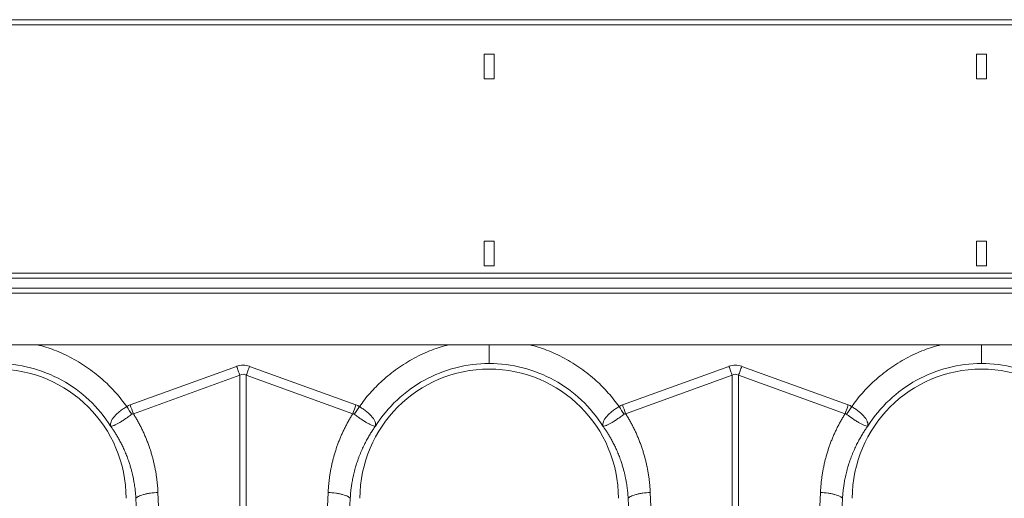
# Model space of a CAD drawing. Units: millimetres. Extents: x -880 to 3643, y -3645 to -229.
# Drawn here: x -34 to 366, y -2348 to -2153 of the extents above; entities that cross this region are included whole.
import ezdxf

# ---------------------------------------------------------------- set-up
doc = ezdxf.new("R2010")
doc.units = ezdxf.units.MM
doc.layers.add('ACO_DRAINAGE', color=7, linetype='Continuous')

# ---------------------------------------------------------------- blocks, each defined once
blk = doc.blocks.new('ACO - 32994 - FRONT')
at = {"layer": 'ACO_DRAINAGE', "linetype": 'Continuous', "lineweight": 0}
for p, q in [((905, 452), (-1105, 452)), ((905, 449.95), (-1105, 449.95)), ((-98, 438), (-102, 438)), ((-102, 438), (-102, 428)), ((-98, 428), (-98, 438)), ((102, 438), (98, 438)), ((98, 438), (98, 428)), ((102, 428), (102, 438)), ((-102, 428), (-98, 428)), ((98, 428), (102, 428)), ((-98, 362), (-102, 362)), ((-102, 362), (-102, 352)), ((-98, 352), (-98, 362)), ((102, 362), (98, 362)), ((98, 362), (98, 352)), ((102, 352), (102, 362)), ((-102, 352), (-98, 352)), ((98, 352), (102, 352)), ((905, 349), (-1105, 349)), ((-1105, 347), (905, 347)), ((-1105, 342.9), (905, 342.9)), ((-1105, 340.9), (905, 340.9)), ((900, 319.9), (-1100, 319.9)), ((-245.88, 295.49), (-202.61, 311.13)), ((-202.45, 310.68), (-202.61, 311.13)), ((-202.28, 310.22), (-202.45, 310.68)), ((-202.12, 309.76), (-202.28, 310.22)), ((-201.96, 309.31), (-202.12, 309.76)), ((-201.79, 308.86), (-201.96, 309.31)), ((-201.63, 308.41), (-201.79, 308.86)), ((-201.47, 307.96), (-201.63, 308.41)), ((-198.53, 307.96), (-198.37, 308.41)), ((-198.37, 308.41), (-198.21, 308.86)), ((-198.21, 308.86), (-198.04, 309.31)), ((-198.04, 309.31), (-197.88, 309.76)), ((-197.88, 309.76), (-197.72, 310.22)), ((-197.72, 310.22), (-197.55, 310.68)), ((-197.55, 310.68), (-197.39, 311.13)), ((-197.39, 311.13), (-154.12, 295.49)), ((-45.88, 295.49), (-2.61, 311.13)), ((-2.45, 310.68), (-2.61, 311.13)), ((-2.28, 310.22), (-2.45, 310.68)), ((-2.12, 309.76), (-2.28, 310.22)), ((-1.96, 309.31), (-2.12, 309.76)), ((-1.79, 308.86), (-1.96, 309.31)), ((-1.63, 308.41), (-1.79, 308.86)), ((-1.47, 307.96), (-1.63, 308.41)), ((1.47, 307.96), (1.63, 308.41)), ((1.63, 308.41), (1.79, 308.86)), ((1.79, 308.86), (1.96, 309.31)), ((1.96, 309.31), (2.12, 309.76)), ((2.12, 309.76), (2.28, 310.22)), ((2.28, 310.22), (2.45, 310.68)), ((2.45, 310.68), (2.61, 311.13)), ((2.61, 311.13), (45.88, 295.49)), ((-201.31, 307.52), (-244.57, 291.87)), ((-201.31, 307.52), (-201.47, 307.96)), ((-201.31, 167.96), (-201.31, 307.52)), ((-198.69, 307.52), (-198.53, 307.96)), ((-198.69, 307.52), (-198.69, 167.96)), ((-155.43, 291.87), (-198.69, 307.52)), ((-1.31, 307.52), (-44.57, 291.87)), ((-1.31, 307.52), (-1.47, 307.96)), ((-1.31, 167.96), (-1.31, 307.52)), ((1.31, 307.52), (1.47, 307.96)), ((1.31, 307.52), (1.31, 167.96)), ((44.57, 291.87), (1.31, 307.52))]:
    blk.add_line(p, q, dxfattribs=at)
for centre in [(-300, 257.5), (-100, 257.5), (100, 257.5)]:
    blk.add_arc(centre, 52.5, 0, 180, dxfattribs=at)
for centre, major_axis, ratio, start_param, end_param in [((-200, 187.6), (0, -124.01), 0.241922, 3.054326, 3.228859), ((-200, 187.6), (0, 120.38), 0.124607, 6.195919, 6.370452), ((0, 187.6), (0, -124.01), 0.241922, 3.054326, 3.228859), ((0, 187.6), (0, 120.38), 0.124607, 6.195919, 6.370452)]:
    blk.add_ellipse(centre, major_axis=major_axis, ratio=ratio, start_param=start_param, end_param=end_param, dxfattribs=at)
for points, knots in [([(-283.49, 319.9), (-281.21, 319.24), (-276.38, 317.84), (-269.43, 314.57), (-262.65, 310.41), (-256.69, 305.6), (-251.49, 300.4), (-248.67, 296.66), (-247.26, 294.79)], [0, 0, 0, 0, 0.15809, 0.334587, 0.510994, 0.687595, 0.843806, 1, 1, 1, 1]), ([(-152.74, 294.79), (-151.33, 296.66), (-148.51, 300.4), (-143.31, 305.6), (-137.35, 310.41), (-130.57, 314.57), (-123.62, 317.84), (-118.79, 319.24), (-116.51, 319.9)], [0, 0, 0, 0, 0.156186, 0.312405, 0.488987, 0.665413, 0.84189, 1, 1, 1, 1]), ([(-100, 319.9), (-100, 319.52), (-100, 317.95), (-100, 315.55), (-100, 313.18), (-100, 312.55), (-100, 312.25)], [0, 0, 0, 0, 0.097688, 0.404629, 0.711569, 1, 1, 1, 1]), ([(-83.49, 319.9), (-81.21, 319.24), (-76.38, 317.84), (-69.43, 314.57), (-62.65, 310.41), (-56.69, 305.6), (-51.49, 300.4), (-48.67, 296.66), (-47.26, 294.79)], [0, 0, 0, 0, 0.15809, 0.334587, 0.510994, 0.687595, 0.843806, 1, 1, 1, 1]), ([(47.26, 294.79), (48.67, 296.66), (51.49, 300.4), (56.69, 305.6), (62.65, 310.41), (69.43, 314.57), (76.38, 317.84), (81.21, 319.24), (83.49, 319.9)], [0, 0, 0, 0, 0.156186, 0.312405, 0.488986, 0.665413, 0.84189, 1, 1, 1, 1]), ([(100, 319.9), (100, 319.52), (100, 317.95), (100, 315.55), (100, 313.18), (100, 312.55), (100, 312.25)], [0, 0, 0, 0, 0.097688, 0.404629, 0.711569, 1, 1, 1, 1]), ([(-253.8, 286.88), (-256.26, 290.74), (-259.21, 294.3), (-265.89, 300.57), (-269.63, 303.28), (-277.66, 307.69), (-281.96, 309.39), (-290.84, 311.67), (-295.42, 312.25), (-300, 312.25)], [0, 0, 0, 0, 0.25, 0.25, 0.5, 0.5, 0.75, 0.75, 1, 1, 1, 1]), ([(-100, 312.25), (-104.58, 312.25), (-109.16, 311.67), (-118.04, 309.39), (-122.34, 307.69), (-130.37, 303.28), (-134.11, 300.57), (-140.79, 294.3), (-143.74, 290.74), (-146.2, 286.88)], [0, 0, 0, 0, 0.25, 0.25, 0.5, 0.5, 0.75, 0.75, 1, 1, 1, 1]), ([(-53.8, 286.88), (-56.26, 290.74), (-59.21, 294.3), (-65.89, 300.57), (-69.63, 303.28), (-77.66, 307.69), (-81.96, 309.39), (-90.84, 311.67), (-95.42, 312.25), (-100, 312.25)], [0, 0, 0, 0, 0.25, 0.25, 0.5, 0.5, 0.75, 0.75, 1, 1, 1, 1]), ([(100, 312.25), (95.42, 312.25), (90.84, 311.67), (81.96, 309.39), (77.66, 307.69), (69.63, 303.28), (65.89, 300.57), (59.21, 294.3), (56.26, 290.74), (53.8, 286.88)], [0, 0, 0, 0, 0.25, 0.25, 0.5, 0.5, 0.75, 0.75, 1, 1, 1, 1]), ([(146.2, 286.88), (143.74, 290.74), (140.79, 294.3), (134.11, 300.57), (130.37, 303.28), (122.34, 307.69), (118.04, 309.39), (109.16, 311.67), (104.58, 312.25), (100, 312.25)], [0, 0, 0, 0, 0.25, 0.25, 0.5, 0.5, 0.75, 0.75, 1, 1, 1, 1]), ([(-253.84, 286.94), (-253.83, 286.93), (-253.83, 286.93), (-253.82, 286.94), (-253.82, 286.95), (-253.83, 286.97), (-253.83, 286.98), (-253.83, 287.03), (-253.84, 287.06), (-253.85, 287.16), (-253.85, 287.23), (-253.85, 287.43), (-253.85, 287.57), (-253.8, 288.01), (-253.72, 288.32), (-253.49, 288.96), (-253.33, 289.28), (-252.92, 289.96), (-252.66, 290.32), (-252.07, 291.02), (-251.74, 291.37), (-251, 292.08), (-250.58, 292.44), (-249.71, 293.13), (-249.25, 293.47), (-248.52, 293.98), (-248.27, 294.15), (-247.77, 294.47), (-247.52, 294.63), (-247.26, 294.79)], [0, 0, 0, 0, 0.003906, 0.003906, 0.007812, 0.007812, 0.015625, 0.015625, 0.03125, 0.03125, 0.0625, 0.0625, 0.125, 0.125, 0.25, 0.25, 0.375, 0.375, 0.5, 0.5, 0.625, 0.625, 0.75, 0.75, 0.875, 0.875, 0.9375, 0.9375, 1, 1, 1, 1]), ([(-152.74, 294.79), (-152.68, 294.75), (-152.61, 294.71), (-152.48, 294.63), (-152.29, 294.51), (-152.11, 294.39), (-151.73, 294.15), (-151.49, 293.98), (-151, 293.65), (-150.77, 293.48), (-150.3, 293.14), (-150.08, 292.96), (-149.42, 292.44), (-149.01, 292.08), (-148.45, 291.55), (-148.27, 291.38), (-147.94, 291.02), (-147.78, 290.84), (-147.34, 290.31), (-147.09, 289.97), (-146.78, 289.46), (-146.69, 289.29), (-146.52, 288.96), (-146.45, 288.79), (-146.27, 288.31), (-146.2, 288.01), (-146.15, 287.57), (-146.15, 287.43), (-146.15, 287.23), (-146.15, 287.16), (-146.16, 287.06), (-146.17, 287.03), (-146.17, 286.98), (-146.17, 286.97), (-146.18, 286.95), (-146.18, 286.94), (-146.17, 286.93), (-146.17, 286.93), (-146.16, 286.94)], [0, 0, 0, 0, 0.015625, 0.015625, 0.03125, 0.0625, 0.0625, 0.125, 0.125, 0.1875, 0.1875, 0.25, 0.25, 0.375, 0.375, 0.4375, 0.4375, 0.5, 0.5, 0.625, 0.625, 0.6875, 0.6875, 0.75, 0.75, 0.875, 0.875, 0.9375, 0.9375, 0.96875, 0.96875, 0.984375, 0.984375, 0.992188, 0.992188, 0.996094, 0.996094, 1, 1, 1, 1]), ([(-53.84, 286.94), (-53.83, 286.93), (-53.83, 286.93), (-53.82, 286.94), (-53.82, 286.95), (-53.83, 286.97), (-53.83, 286.98), (-53.83, 287.03), (-53.84, 287.06), (-53.85, 287.16), (-53.85, 287.23), (-53.85, 287.43), (-53.85, 287.57), (-53.8, 288.01), (-53.72, 288.32), (-53.49, 288.96), (-53.33, 289.28), (-52.92, 289.96), (-52.66, 290.32), (-52.07, 291.02), (-51.74, 291.37), (-51, 292.08), (-50.58, 292.44), (-49.71, 293.13), (-49.25, 293.47), (-48.52, 293.98), (-48.27, 294.15), (-47.77, 294.47), (-47.52, 294.63), (-47.26, 294.79)], [0, 0, 0, 0, 0.003906, 0.003906, 0.007813, 0.007813, 0.015625, 0.015625, 0.03125, 0.03125, 0.0625, 0.0625, 0.125, 0.125, 0.25, 0.25, 0.375, 0.375, 0.5, 0.5, 0.625, 0.625, 0.75, 0.75, 0.875, 0.875, 0.9375, 0.9375, 1, 1, 1, 1]), ([(47.26, 294.79), (47.32, 294.75), (47.39, 294.71), (47.52, 294.63), (47.71, 294.51), (47.89, 294.39), (48.27, 294.15), (48.51, 293.98), (49, 293.65), (49.23, 293.48), (49.7, 293.14), (49.92, 292.96), (50.58, 292.44), (50.99, 292.08), (51.55, 291.55), (51.73, 291.38), (52.06, 291.02), (52.22, 290.84), (52.66, 290.31), (52.91, 289.97), (53.22, 289.46), (53.31, 289.29), (53.48, 288.96), (53.55, 288.79), (53.73, 288.31), (53.8, 288.01), (53.85, 287.57), (53.85, 287.43), (53.85, 287.23), (53.85, 287.16), (53.84, 287.06), (53.83, 287.03), (53.83, 286.98), (53.83, 286.97), (53.82, 286.95), (53.82, 286.94), (53.83, 286.93), (53.83, 286.93), (53.84, 286.94)], [0, 0, 0, 0, 0.015625, 0.015625, 0.03125, 0.0625, 0.0625, 0.125, 0.125, 0.1875, 0.1875, 0.25, 0.25, 0.375, 0.375, 0.4375, 0.4375, 0.5, 0.5, 0.625, 0.625, 0.6875, 0.6875, 0.75, 0.75, 0.875, 0.875, 0.9375, 0.9375, 0.96875, 0.96875, 0.984375, 0.984375, 0.992187, 0.992187, 0.996094, 0.996094, 1, 1, 1, 1]), ([(-245.17, 291.66), (-245.66, 291.31), (-246.14, 290.96), (-246.86, 290.45), (-247.1, 290.29), (-247.58, 289.95), (-247.81, 289.79), (-248.51, 289.32), (-248.96, 289.02), (-249.6, 288.61), (-249.81, 288.48), (-250.22, 288.24), (-250.42, 288.12), (-250.99, 287.79), (-251.35, 287.6), (-251.84, 287.37), (-252, 287.3), (-252.3, 287.18), (-252.45, 287.12), (-252.85, 286.98), (-253.09, 286.92), (-253.39, 286.87), (-253.49, 286.87), (-253.62, 286.86), (-253.66, 286.86), (-253.72, 286.87), (-253.73, 286.87), (-253.76, 286.88), (-253.77, 286.88), (-253.8, 286.89), (-253.81, 286.9), (-253.83, 286.92)], [0, 0, 0, 0, 0.125, 0.125, 0.1875, 0.1875, 0.25, 0.25, 0.375, 0.375, 0.4375, 0.4375, 0.5, 0.5, 0.625, 0.625, 0.6875, 0.6875, 0.75, 0.75, 0.875, 0.875, 0.9375, 0.9375, 0.96875, 0.96875, 0.984375, 0.984375, 0.992188, 0.992188, 1, 1, 1, 1]), ([(-244.57, 291.87), (-244.42, 291.63), (-244.12, 291.15), (-243.69, 290.43), (-243.26, 289.7), (-242.84, 288.97), (-242.43, 288.23), (-242.03, 287.48), (-241.65, 286.74), (-241.27, 285.98), (-240.9, 285.23), (-240.54, 284.47), (-240.19, 283.7), (-239.86, 282.93), (-239.53, 282.15), (-239.21, 281.37), (-238.9, 280.59), (-238.6, 279.8), (-238.31, 279), (-238.03, 278.2), (-237.68, 277.15), (-237.27, 275.85), (-236.82, 274.28), (-236.41, 272.72), (-236.04, 271.14), (-235.71, 269.56), (-235.42, 267.97), (-235.17, 266.37), (-234.96, 264.76), (-234.78, 263.15), (-234.65, 261.53), (-234.59, 260.45), (-234.57, 259.91)], [0, 0, 0, 0, 0.025, 0.04997, 0.074914, 0.099836, 0.124739, 0.149628, 0.174506, 0.199377, 0.224246, 0.249116, 0.273991, 0.298876, 0.323773, 0.348687, 0.373621, 0.39858, 0.423568, 0.448588, 0.473645, 0.521792, 0.569798, 0.617689, 0.665492, 0.713236, 0.760948, 0.808656, 0.856388, 0.90417, 0.952032, 1, 1, 1, 1]), ([(-165.43, 259.91), (-165.42, 260.18), (-165.39, 260.72), (-165.34, 261.53), (-165.28, 262.34), (-165.21, 263.15), (-165.13, 263.96), (-165.04, 264.76), (-164.94, 265.57), (-164.83, 266.37), (-164.71, 267.17), (-164.58, 267.96), (-164.44, 268.76), (-164.29, 269.55), (-164.13, 270.35), (-163.96, 271.14), (-163.78, 271.93), (-163.59, 272.71), (-163.39, 273.5), (-163.18, 274.28), (-162.96, 275.06), (-162.73, 275.84), (-162.49, 276.62), (-162.16, 277.65), (-161.72, 278.92), (-161.17, 280.43), (-160.57, 281.92), (-159.95, 283.39), (-159.28, 284.85), (-158.59, 286.29), (-157.85, 287.71), (-157.08, 289.12), (-156.28, 290.51), (-155.71, 291.42), (-155.43, 291.87)], [0, 0, 0, 0, 0.023997, 0.047965, 0.071906, 0.095824, 0.119722, 0.143605, 0.167475, 0.191335, 0.21519, 0.239043, 0.262897, 0.286756, 0.310623, 0.334502, 0.358396, 0.382308, 0.406242, 0.430202, 0.45419, 0.478211, 0.502268, 0.526364, 0.573935, 0.62139, 0.668753, 0.716052, 0.763314, 0.810565, 0.857832, 0.905142, 0.952523, 1, 1, 1, 1]), ([(-146.17, 286.92), (-146.19, 286.9), (-146.2, 286.89), (-146.23, 286.88), (-146.24, 286.88), (-146.27, 286.87), (-146.28, 286.87), (-146.34, 286.86), (-146.38, 286.86), (-146.51, 286.87), (-146.61, 286.87), (-146.92, 286.92), (-147.16, 286.98), (-147.69, 287.17), (-147.99, 287.29), (-148.65, 287.6), (-149.01, 287.79), (-149.78, 288.23), (-150.18, 288.47), (-151.03, 289.02), (-151.49, 289.32), (-152.41, 289.94), (-152.88, 290.27), (-153.61, 290.79), (-153.85, 290.96), (-154.34, 291.31), (-154.59, 291.49), (-154.83, 291.66)], [0, 0, 0, 0, 0.007813, 0.007813, 0.015625, 0.015625, 0.03125, 0.03125, 0.0625, 0.0625, 0.125, 0.125, 0.25, 0.25, 0.375, 0.375, 0.5, 0.5, 0.625, 0.625, 0.75, 0.75, 0.875, 0.875, 0.9375, 0.9375, 1, 1, 1, 1]), ([(-45.17, 291.66), (-45.66, 291.31), (-46.14, 290.96), (-46.86, 290.45), (-47.1, 290.29), (-47.58, 289.95), (-47.81, 289.79), (-48.51, 289.32), (-48.96, 289.02), (-49.6, 288.61), (-49.81, 288.48), (-50.22, 288.24), (-50.42, 288.12), (-50.99, 287.79), (-51.35, 287.6), (-51.84, 287.37), (-52, 287.3), (-52.3, 287.18), (-52.45, 287.12), (-52.85, 286.98), (-53.09, 286.92), (-53.39, 286.87), (-53.49, 286.87), (-53.62, 286.86), (-53.66, 286.86), (-53.72, 286.87), (-53.73, 286.87), (-53.76, 286.88), (-53.77, 286.88), (-53.8, 286.89), (-53.81, 286.9), (-53.83, 286.92)], [0, 0, 0, 0, 0.125, 0.125, 0.1875, 0.1875, 0.25, 0.25, 0.375, 0.375, 0.4375, 0.4375, 0.5, 0.5, 0.625, 0.625, 0.6875, 0.6875, 0.75, 0.75, 0.875, 0.875, 0.9375, 0.9375, 0.96875, 0.96875, 0.984375, 0.984375, 0.992188, 0.992188, 1, 1, 1, 1]), ([(-44.57, 291.87), (-44.42, 291.63), (-44.12, 291.15), (-43.69, 290.43), (-43.26, 289.7), (-42.84, 288.97), (-42.43, 288.23), (-42.03, 287.48), (-41.65, 286.74), (-41.27, 285.98), (-40.9, 285.23), (-40.54, 284.47), (-40.19, 283.7), (-39.86, 282.93), (-39.53, 282.15), (-39.21, 281.37), (-38.9, 280.59), (-38.6, 279.8), (-38.31, 279), (-38.03, 278.2), (-37.68, 277.15), (-37.27, 275.85), (-36.82, 274.28), (-36.41, 272.72), (-36.04, 271.14), (-35.71, 269.56), (-35.42, 267.97), (-35.17, 266.37), (-34.96, 264.76), (-34.78, 263.15), (-34.65, 261.53), (-34.59, 260.45), (-34.57, 259.91)], [0, 0, 0, 0, 0.025, 0.04997, 0.074914, 0.099836, 0.124739, 0.149628, 0.174506, 0.199377, 0.224246, 0.249116, 0.273991, 0.298876, 0.323773, 0.348687, 0.373621, 0.39858, 0.423568, 0.448588, 0.473645, 0.521792, 0.569798, 0.617689, 0.665492, 0.713236, 0.760948, 0.808656, 0.856388, 0.90417, 0.952032, 1, 1, 1, 1]), ([(34.57, 259.91), (34.58, 260.18), (34.61, 260.72), (34.66, 261.53), (34.72, 262.34), (34.79, 263.15), (34.87, 263.96), (34.96, 264.76), (35.06, 265.57), (35.17, 266.37), (35.29, 267.17), (35.42, 267.96), (35.56, 268.76), (35.71, 269.55), (35.87, 270.35), (36.04, 271.14), (36.22, 271.93), (36.41, 272.71), (36.61, 273.5), (36.82, 274.28), (37.04, 275.06), (37.27, 275.84), (37.51, 276.62), (37.84, 277.65), (38.28, 278.92), (38.83, 280.43), (39.43, 281.92), (40.05, 283.39), (40.72, 284.85), (41.41, 286.29), (42.15, 287.71), (42.92, 289.12), (43.72, 290.51), (44.29, 291.42), (44.57, 291.87)], [0, 0, 0, 0, 0.023997, 0.047965, 0.071906, 0.095824, 0.119722, 0.143605, 0.167475, 0.191335, 0.21519, 0.239043, 0.262897, 0.286756, 0.310623, 0.334502, 0.358396, 0.382308, 0.406242, 0.430202, 0.45419, 0.478211, 0.502268, 0.526364, 0.573935, 0.62139, 0.668753, 0.716052, 0.763314, 0.810565, 0.857832, 0.905142, 0.952523, 1, 1, 1, 1]), ([(53.83, 286.92), (53.82, 286.91), (53.8, 286.89), (53.74, 286.87), (53.52, 286.85), (53.05, 286.91), (52.2, 287.2), (51.19, 287.67), (50.02, 288.34), (48.4, 289.38), (46.72, 290.55), (45.51, 291.42), (45.17, 291.66)], [0, 0, 0, 0, 0.0030773, 0.0103349, 0.0445575, 0.1816829, 0.3104745, 0.4391733, 0.5641248, 0.6890343, 0.9126778, 1, 1, 1, 1]), ([(-243.54, 257.5), (-243.56, 257.75), (-243.59, 258.27), (-243.65, 259.1), (-243.73, 260), (-243.83, 260.97), (-243.96, 262.02), (-244.13, 263.15), (-244.33, 264.34), (-244.57, 265.61), (-244.85, 266.94), (-245.19, 268.34), (-245.58, 269.8), (-246.04, 271.32), (-246.61, 273.05), (-247.3, 274.91), (-248.1, 276.85), (-248.93, 278.65), (-249.77, 280.32), (-250.6, 281.86), (-251.43, 283.28), (-252.24, 284.58), (-253.03, 285.77), (-253.55, 286.52), (-253.8, 286.88)], [0, 0, 0, 0, 0.023697, 0.049857, 0.078475, 0.109545, 0.143062, 0.179017, 0.217404, 0.258214, 0.30144, 0.347072, 0.395101, 0.445516, 0.498309, 0.568356, 0.634785, 0.697615, 0.756865, 0.812553, 0.864695, 0.913307, 0.958404, 1, 1, 1, 1]), ([(-146.2, 286.88), (-146.34, 286.68), (-146.62, 286.28), (-147.05, 285.65), (-147.49, 284.99), (-147.94, 284.29), (-148.4, 283.55), (-148.86, 282.78), (-149.33, 281.97), (-149.8, 281.12), (-150.27, 280.24), (-150.74, 279.31), (-151.21, 278.34), (-151.67, 277.33), (-152.13, 276.28), (-152.58, 275.18), (-153.02, 274.05), (-153.6, 272.44), (-154.26, 270.41), (-154.9, 268.03), (-155.4, 265.81), (-155.78, 263.78), (-156.06, 261.93), (-156.25, 260.28), (-156.38, 258.82), (-156.43, 257.92), (-156.46, 257.5)], [0, 0, 0, 0, 0.022968, 0.047041, 0.072224, 0.098517, 0.125923, 0.154446, 0.184088, 0.214851, 0.246738, 0.279753, 0.313899, 0.349179, 0.385596, 0.423154, 0.461857, 0.501707, 0.586285, 0.664571, 0.736522, 0.802099, 0.861265, 0.913989, 0.960243, 1, 1, 1, 1]), ([(-43.54, 257.5), (-43.56, 257.75), (-43.59, 258.27), (-43.65, 259.1), (-43.73, 260), (-43.83, 260.97), (-43.96, 262.02), (-44.13, 263.15), (-44.33, 264.34), (-44.57, 265.61), (-44.85, 266.94), (-45.19, 268.34), (-45.58, 269.8), (-46.04, 271.32), (-46.61, 273.05), (-47.3, 274.91), (-48.1, 276.85), (-48.93, 278.65), (-49.77, 280.32), (-50.6, 281.86), (-51.43, 283.28), (-52.24, 284.58), (-53.03, 285.77), (-53.55, 286.52), (-53.8, 286.88)], [0, 0, 0, 0, 0.023697, 0.049857, 0.078475, 0.109545, 0.143062, 0.179017, 0.217404, 0.258214, 0.30144, 0.347072, 0.395101, 0.445516, 0.498309, 0.568356, 0.634785, 0.697615, 0.756865, 0.812553, 0.864695, 0.913307, 0.958404, 1, 1, 1, 1]), ([(53.8, 286.88), (53.66, 286.68), (53.38, 286.28), (52.95, 285.65), (52.51, 284.99), (52.06, 284.29), (51.6, 283.55), (51.14, 282.78), (50.67, 281.97), (50.2, 281.12), (49.73, 280.24), (49.26, 279.31), (48.79, 278.34), (48.33, 277.33), (47.87, 276.28), (47.42, 275.18), (46.98, 274.05), (46.4, 272.44), (45.74, 270.41), (45.1, 268.03), (44.6, 265.81), (44.22, 263.78), (43.94, 261.93), (43.75, 260.28), (43.62, 258.82), (43.57, 257.92), (43.54, 257.5)], [0, 0, 0, 0, 0.022968, 0.047041, 0.072224, 0.098517, 0.125923, 0.154446, 0.184088, 0.214851, 0.246738, 0.279753, 0.313899, 0.349179, 0.385596, 0.423154, 0.461857, 0.501707, 0.586285, 0.664571, 0.736522, 0.802099, 0.861265, 0.913989, 0.960243, 1, 1, 1, 1]), ([(-243.54, 257.5), (-243.37, 257.75), (-243.03, 258.02), (-242.26, 258.41), (-241.95, 258.54), (-241.27, 258.79), (-240.88, 258.91), (-240.05, 259.13), (-239.6, 259.24), (-238.65, 259.43), (-238.15, 259.51), (-236.63, 259.74), (-235.58, 259.85), (-234.57, 259.91)], [0, 0, 0, 0, 0.25, 0.25, 0.375, 0.375, 0.5, 0.5, 0.625, 0.625, 0.75, 0.75, 1, 1, 1, 1]), ([(-165.43, 259.91), (-164.42, 259.85), (-163.37, 259.74), (-161.85, 259.51), (-161.35, 259.43), (-160.4, 259.24), (-159.95, 259.13), (-159.12, 258.91), (-158.73, 258.79), (-158.05, 258.54), (-157.74, 258.41), (-156.97, 258.02), (-156.63, 257.75), (-156.46, 257.5)], [0, 0, 0, 0, 0.25, 0.25, 0.375, 0.375, 0.5, 0.5, 0.625, 0.625, 0.75, 0.75, 1, 1, 1, 1]), ([(-43.54, 257.5), (-43.37, 257.75), (-43.03, 258.02), (-42.26, 258.41), (-41.95, 258.54), (-41.27, 258.79), (-40.88, 258.91), (-40.05, 259.13), (-39.6, 259.24), (-38.65, 259.43), (-38.15, 259.51), (-36.63, 259.74), (-35.58, 259.85), (-34.57, 259.91)], [0, 0, 0, 0, 0.25, 0.25, 0.375, 0.375, 0.5, 0.5, 0.625, 0.625, 0.75, 0.75, 1, 1, 1, 1]), ([(34.57, 259.91), (35.58, 259.85), (36.63, 259.74), (38.15, 259.51), (38.65, 259.43), (39.6, 259.24), (40.05, 259.13), (40.88, 258.91), (41.27, 258.79), (41.95, 258.54), (42.26, 258.41), (43.03, 258.02), (43.37, 257.75), (43.54, 257.5)], [0, 0, 0, 0, 0.25, 0.25, 0.375, 0.375, 0.5, 0.5, 0.625, 0.625, 0.75, 0.75, 1, 1, 1, 1])]:
    blk.add_open_spline(points, degree=3, knots=knots, dxfattribs=at)
for points in [[(-247.26, 294.79), (-246.83, 295.08), (-246.37, 295.31), (-245.88, 295.49)], [(-245.17, 291.66), (-245.85, 292.68), (-246.55, 293.74), (-247.26, 294.79)], [(-244.57, 291.87), (-245, 293.05), (-245.44, 294.27), (-245.88, 295.49)], [(-155.43, 291.87), (-155, 293.05), (-154.56, 294.27), (-154.12, 295.49)], [(-154.83, 291.66), (-154.15, 292.68), (-153.45, 293.74), (-152.74, 294.79)], [(-154.12, 295.49), (-153.63, 295.31), (-153.17, 295.08), (-152.74, 294.79)], [(-47.26, 294.79), (-46.83, 295.08), (-46.37, 295.31), (-45.88, 295.49)], [(-45.17, 291.66), (-45.85, 292.68), (-46.55, 293.74), (-47.26, 294.79)], [(-44.57, 291.87), (-45, 293.05), (-45.44, 294.27), (-45.88, 295.49)], [(44.57, 291.87), (45, 293.05), (45.44, 294.27), (45.88, 295.49)], [(45.17, 291.66), (45.85, 292.68), (46.55, 293.74), (47.26, 294.79)], [(45.88, 295.49), (46.37, 295.31), (46.83, 295.08), (47.26, 294.79)], [(-244.57, 291.87), (-244.78, 291.86), (-244.99, 291.79), (-245.17, 291.66)], [(-154.83, 291.66), (-155.01, 291.79), (-155.21, 291.86), (-155.43, 291.87)], [(-44.57, 291.87), (-44.78, 291.86), (-44.99, 291.79), (-45.17, 291.66)], [(45.17, 291.66), (44.99, 291.79), (44.79, 291.86), (44.57, 291.87)], [(-239.15, 165.38), (-240.53, 196.21), (-242.17, 226.67), (-243.54, 257.5)], [(-231.97, 167.31), (-233.35, 198.14), (-233.19, 229.08), (-234.57, 259.91)], [(-165.43, 259.91), (-166.81, 229.08), (-166.65, 198.14), (-168.03, 167.31)], [(-156.46, 257.5), (-157.83, 226.67), (-159.47, 196.21), (-160.85, 165.38)], [(-39.15, 165.38), (-40.53, 196.21), (-42.17, 226.67), (-43.54, 257.5)], [(-31.97, 167.31), (-33.35, 198.14), (-33.19, 229.08), (-34.57, 259.91)], [(34.57, 259.91), (33.19, 229.08), (33.35, 198.14), (31.97, 167.31)], [(43.54, 257.5), (42.17, 226.67), (40.53, 196.21), (39.15, 165.38)]]:
    blk.add_open_spline(points, degree=3, dxfattribs=at)

msp = doc.modelspace()

# ---------------------------------------------------------------- block references
at = {"layer": 'ACO_DRAINAGE'}
msp.add_blockref('ACO - 32994 - FRONT', (256.54, -2605.37), dxfattribs=at)

doc.saveas('drawing.dxf')
